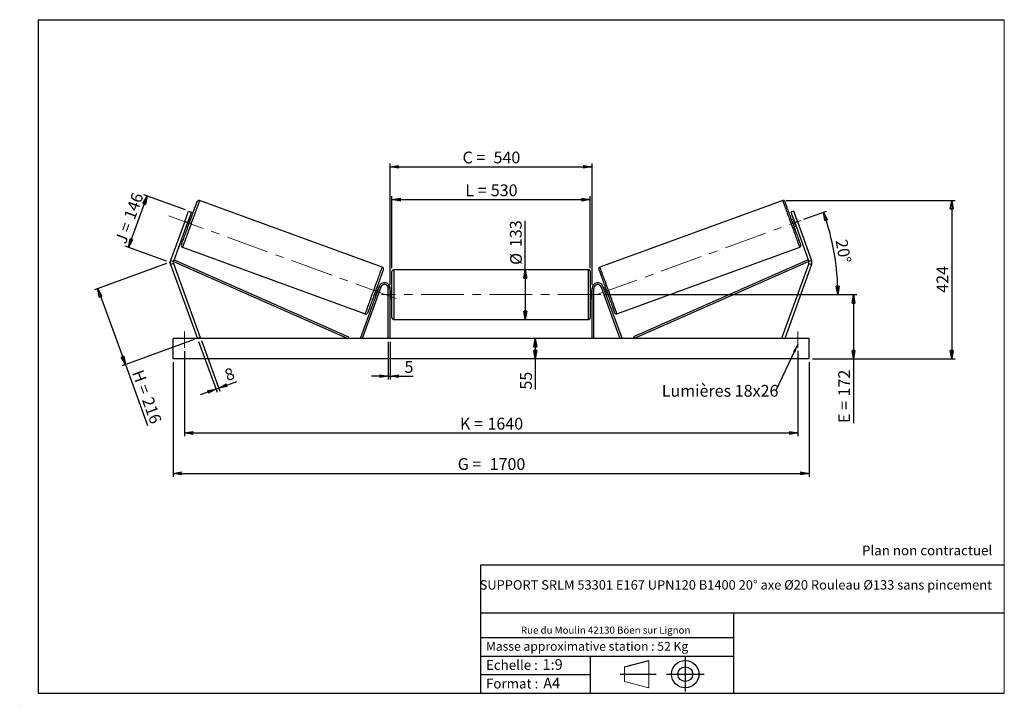
# Model space of a CAD drawing. Units: millimetres. Extents: x 0 to 292, y 2 to 205.
import ezdxf

# ---------------------------------------------------------------- set-up
doc = ezdxf.new("R2010")
doc.units = ezdxf.units.MM
doc.header["$PDSIZE"] = -1
doc.linetypes.add('CENTERX2', pattern=[20.32, 12.7, -2.54, 2.54, -2.54])
doc.layers.add('SLD-0', color=7, linetype='Continuous')
doc.styles.add('SLDTEXTSTYLE0', font='TXT', dxfattribs={"width": 0.75})
doc.styles.add('SLDTEXTSTYLE2', font='TXT', dxfattribs={"width": 0.666667})
doc.dimstyles.new('SLDDIMSTYLE0', dxfattribs={"dimtxt": 3.501, "dimasz": 2.5, "dimexe": 0, "dimexo": 0.0625, "dimgap": 0.87525, "dimtad": 1, "dimdec": 0, "dimlfac": 9, "dimrnd": 1e-09, "dimzin": 12, "dimdsep": 46, "dimtxsty": 'SLDTEXTSTYLE0', "dimblk1": 'CLOSED', "dimblk2": 'CLOSED', "dimsah": 1, "dimcen": 0.09, "dimadec": 0, "dimazin": 3, "dimtfac": 1, "dimtofl": 0, "dimtmove": 0, "dimatfit": 3, "dimldrblk": 'CLOSED', "dimfxl": 0, "dimfrac": 2, "dimtolj": 1, "dimtzin": 12, "dimarcsym": 0})
doc.dimstyles.new('SLDDIMSTYLE1', dxfattribs={"dimtxt": 3.501, "dimasz": 2.5, "dimexe": 0, "dimexo": 0.0625, "dimgap": 0.87525, "dimtad": 1, "dimdec": 0, "dimlfac": 9, "dimrnd": 1e-09, "dimzin": 12, "dimdsep": 46, "dimtxsty": 'SLDTEXTSTYLE0', "dimblk1": 'CLOSED', "dimblk2": 'CLOSED', "dimsah": 1, "dimcen": 0.09, "dimadec": 0, "dimazin": 3, "dimtfac": 1, "dimtmove": 0, "dimatfit": 0, "dimldrblk": 'CLOSED', "dimfxl": 0, "dimfrac": 2, "dimtolj": 1, "dimtzin": 12, "dimarcsym": 0})
doc.dimstyles.new('SLDDIMSTYLE2', dxfattribs={"dimtxt": 3.501, "dimasz": 2.5, "dimexe": 0, "dimexo": 0.0625, "dimgap": 0.87525, "dimtad": 1, "dimdec": 4, "dimlfac": 9, "dimzin": 12, "dimdsep": 46, "dimtxsty": 'SLDTEXTSTYLE0', "dimblk1": 'CLOSED', "dimblk2": 'CLOSED', "dimsah": 1, "dimcen": 0.09, "dimadec": 0, "dimazin": 3, "dimtfac": 1, "dimtofl": 0, "dimtmove": 0, "dimatfit": 3, "dimldrblk": 'CLOSED', "dimfxl": 0, "dimfrac": 2, "dimtolj": 1, "dimtzin": 12, "dimarcsym": 0})
doc.dimstyles.new('SLDDIMSTYLE3', dxfattribs={"dimtxt": 0.18, "dimasz": 2.5, "dimexe": 0, "dimexo": 0.0625, "dimgap": 0, "dimtad": 0, "dimtih": 1, "dimtoh": 1, "dimdec": 0, "dimrnd": 1e-09, "dimzin": 0, "dimdsep": 46, "dimtxsty": 'Standard', "dimsah": 1, "dimcen": 0.09, "dimadec": 0, "dimazin": 0, "dimtfac": 2.5, "dimtdec": 0, "dimtofl": 0, "dimtmove": 0, "dimatfit": 3, "dimfxl": 0, "dimfrac": 2, "dimtolj": 1, "dimtzin": 0, "dimarcsym": 0})

# ---------------------------------------------------------------- blocks, each defined once
blk = doc.blocks.new('Bloc1')
at = {"color": 7, "linetype": 'Continuous', "lineweight": 0}
blk.add_point((27.17, 41.63), dxfattribs=at)
at = {"layer": 'SLD-0'}
for p, q in [((9.1, 43.82), (16.35, 45.7)), ((27.17, 46.64), (27.17, 36.52)), ((7.87, 41.63), (18.56, 41.63)), ((21.6, 41.63), (32.77, 41.63))]:
    blk.add_line(p, q, dxfattribs=at)
at = {"layer": 'SLD-0', "color": 7, "linetype": 'Continuous', "lineweight": 18}
for p, q in [((16.35, 45.7), (16.35, 37.56)), ((9.1, 39.44), (9.1, 43.82)), ((9.1, 39.44), (16.35, 37.56))]:
    blk.add_line(p, q, dxfattribs=at)
at = {"layer": 'SLD-0'}
for radius in [4.07, 2.19]:
    blk.add_circle((27.17, 41.63), radius, dxfattribs=at)
blk = doc.blocks.new('SW_NOTE_0')
at = {"color": 0, "linetype": 'Continuous', "lineweight": 0, "insert": (28.37, -0.09), "char_height": 2.1167, "attachment_point": 2, "style": 'SLDTEXTSTYLE0'}
blk.add_mtext('Rue du Moulin 42130 Böen sur Lignon', dxfattribs=at)
blk = doc.blocks.new('_Closed')
at = {"color": 0, "linetype": 'ByBlock', "lineweight": -2}
for p, q in [((-1, 0.166667), (0, 0)), ((-1, 0.166667), (-1, -0.166667)), ((0, 0), (-1, -0.166667)), ((0, 0), (-1, 0))]:
    blk.add_line(p, q, dxfattribs=at)
blk = doc.blocks.new('_D')
at = {"layer": 'SLD-0'}
for p, q in [((31.81, 137.33), (37.37, 152.59)), ((48.72, 148.46), (36.43, 152.94)), ((43.16, 133.2), (30.87, 137.67))]:
    blk.add_line(p, q, dxfattribs=at)
at = {"layer": 'SLD-0', "xscale": 2.5, "yscale": 2.5}
for p, rotation in [((37.37, 152.59), 70.00000000000078), ((31.81, 137.33), 250.0000000000008)]:
    blk.add_blockref('_Closed', p, dxfattribs=dict(at, rotation=rotation))
at = {"layer": 'SLD-0', "char_height": 3.501, "attachment_point": 1, "rotation": 70}
for s, insert, style in [('146', (30.33, 146.46), 'SLDTEXTSTYLE0'), ('J =', (27.71, 139.26), 'SLDTEXTSTYLE2')]:
    blk.add_mtext(s, dxfattribs=dict(at, insert=insert, style=style))
blk = doc.blocks.new('_D_1')
at = {"layer": 'SLD-0'}
for p, q in [((43.16, 132.51), (21.74, 124.71)), ((22.68, 125.05), (30.89, 102.48)), ((51.38, 109.94), (29.95, 102.14)), ((30.89, 102.48), (37.48, 84.37))]:
    blk.add_line(p, q, dxfattribs=at)
at = {"layer": 'SLD-0', "xscale": 2.5, "yscale": 2.5}
for p, rotation in [((22.68, 125.05), 110), ((30.89, 102.48), 290.0000000000001)]:
    blk.add_blockref('_Closed', p, dxfattribs=dict(at, rotation=rotation))
at = {"layer": 'SLD-0', "char_height": 3.501, "attachment_point": 1, "rotation": 290}
for s, insert, style in [('H =', (36.12, 101.3), 'SLDTEXTSTYLE2'), ('216', (39.07, 93.21), 'SLDTEXTSTYLE0')]:
    blk.add_mtext(s, dxfattribs=dict(at, insert=insert, style=style))
blk = doc.blocks.new('_D_2')
at = {"layer": 'SLD-0', "color": 7}
for p, q in [((45.1, 103.17), (45.1, 69.17)), ((233.99, 103.17), (233.99, 69.17)), ((45.1, 70.17), (233.99, 70.17))]:
    blk.add_line(p, q, dxfattribs=at)
at = {"layer": 'SLD-0', "color": 7, "xscale": 2.5, "yscale": 2.5}
for p, rotation in [((45.1, 70.17, 0.81), 179.9999999999999), ((233.99, 70.17, 0.81), 359.9999999999999)]:
    blk.add_blockref('_Closed', p, dxfattribs=dict(at, rotation=rotation))
at = {"layer": 'SLD-0', "color": 7, "char_height": 3.501, "attachment_point": 1}
for s, insert, style in [('G =', (129.63, 74.68), 'SLDTEXTSTYLE2'), ('1700', (139.11, 74.68), 'SLDTEXTSTYLE0')]:
    blk.add_mtext(s, dxfattribs=dict(at, insert=insert, style=style))
blk = doc.blocks.new('_D_3')
at = {"layer": 'SLD-0', "color": 7}
for p, q in [((48.43, 106.5), (48.43, 81.17)), ((230.65, 106.61), (230.65, 81.17)), ((48.43, 82.17), (230.65, 82.17))]:
    blk.add_line(p, q, dxfattribs=at)
at = {"layer": 'SLD-0', "color": 7, "xscale": 2.5, "yscale": 2.5, "rotation": 180.0000000000004}
blk.add_blockref('_Closed', (48.43, 82.17, 0.81), dxfattribs=at)
at = {"layer": 'SLD-0', "color": 7, "xscale": 2.5, "yscale": 2.5}
blk.add_blockref('_Closed', (230.65, 82.17, 0.81), dxfattribs=at)
at = {"layer": 'SLD-0', "color": 7, "char_height": 3.501, "attachment_point": 1}
for s, insert, style in [('K =', (130.28, 86.68), 'SLDTEXTSTYLE2'), ('1640', (138.46, 86.68), 'SLDTEXTSTYLE0')]:
    blk.add_mtext(s, dxfattribs=dict(at, insert=insert, style=style))
blk = doc.blocks.new('_D_4')
at = {"layer": 'SLD-0', "color": 7}
for p, q in [((108.99, 109.28), (108.99, 98.03)), ((109.54, 109.28), (109.54, 98.03)), ((108.99, 99.03), (103.99, 99.03)), ((108.99, 99.03), (109.54, 99.03)), ((109.54, 99.03), (116.41, 99.03))]:
    blk.add_line(p, q, dxfattribs=at)
at = {"layer": 'SLD-0', "color": 7, "xscale": 2.5, "yscale": 2.5}
blk.add_blockref('_Closed', (108.99, 99.03, 0.81), dxfattribs=at)
at = {"layer": 'SLD-0', "color": 7, "xscale": 2.5, "yscale": 2.5, "rotation": 180.0000000000004}
blk.add_blockref('_Closed', (109.54, 99.03, 0.81), dxfattribs=at)
at = {"layer": 'SLD-0', "color": 7, "insert": (113.82, 103.55), "char_height": 3.5, "attachment_point": 1, "style": 'SLDTEXTSTYLE0'}
blk.add_mtext('5', dxfattribs=at)
blk = doc.blocks.new('_D_5')
at = {"layer": 'SLD-0', "color": 7}
for p, q in [((152.68, 110.28), (152.68, 104.17)), ((152.68, 104.17), (152.68, 95.06))]:
    blk.add_line(p, q, dxfattribs=at)
at = {"layer": 'SLD-0', "color": 7, "xscale": 2.5, "yscale": 2.5}
for p, rotation in [((152.68, 110.28, 0.81), 90.0000000000004), ((152.68, 104.17, 0.81), 270.0000000000004)]:
    blk.add_blockref('_Closed', p, dxfattribs=dict(at, rotation=rotation))
at = {"layer": 'SLD-0', "color": 7, "insert": (148.17, 95.06), "char_height": 3.501, "attachment_point": 1, "rotation": 90, "style": 'SLDTEXTSTYLE0'}
blk.add_mtext('55', dxfattribs=at)
blk = doc.blocks.new('_D_6')
at = {"layer": 'SLD-0', "color": 7}
for p, q in [((173.1, 123.28), (248.18, 123.28)), ((247.18, 123.28), (247.18, 104.17)), ((234.99, 104.17), (248.18, 104.17)), ((247.18, 104.17), (247.18, 85.11))]:
    blk.add_line(p, q, dxfattribs=at)
at = {"layer": 'SLD-0', "color": 7, "xscale": 2.5, "yscale": 2.5}
for p, rotation in [((247.18, 123.28, 0.81), 90.0000000000004), ((247.18, 104.17, 0.81), 270.0000000000004)]:
    blk.add_blockref('_Closed', p, dxfattribs=dict(at, rotation=rotation))
at = {"layer": 'SLD-0', "color": 7, "char_height": 3.501, "attachment_point": 1, "rotation": 90}
for s, insert, style in [('172', (242.67, 93.03), 'SLDTEXTSTYLE0'), ('E =', (242.67, 85.11), 'SLDTEXTSTYLE2')]:
    blk.add_mtext(s, dxfattribs=dict(at, insert=insert, style=style))
blk = doc.blocks.new('_D_7')
at = {"layer": 'SLD-0', "color": 7}
for p, q in [((232.45, 145.67), (239.18, 148.12)), ((173.1, 123.28), (243.56, 123.28))]:
    blk.add_line(p, q, dxfattribs=at)
blk.add_arc((170.92, 123.28), 71.64, 0, 20, dxfattribs=at)
at = {"layer": 'SLD-0', "color": 7, "xscale": 2.5, "yscale": 2.5}
for p, rotation in [((238.24, 147.78, 0.81), 109.0006870631264), ((242.56, 123.28, 0.81), 270.9993129368745)]:
    blk.add_blockref('_Closed', p, dxfattribs=dict(at, rotation=rotation))
at = {"layer": 'SLD-0', "color": 7, "insert": (245.31, 139.97), "char_height": 3.501, "attachment_point": 1, "rotation": 280, "style": 'SLDTEXTSTYLE0'}
blk.add_mtext('20°', dxfattribs=at)
blk = doc.blocks.new('_D_8')
at = {"layer": 'SLD-0', "color": 7}
for q in [(149.7, 145.17), (149.7, 115.89)]:
    blk.add_line((149.7, 130.67), q, dxfattribs=at)
at = {"layer": 'SLD-0', "color": 7, "xscale": 2.5, "yscale": 2.5}
for p, rotation in [((149.7, 130.67, 0.81), 90.0000000000004), ((149.7, 115.89, 0.81), 270.0000000000004)]:
    blk.add_blockref('_Closed', p, dxfattribs=dict(at, rotation=rotation))
at = {"layer": 'SLD-0', "color": 7, "char_height": 3.501, "attachment_point": 1, "rotation": 90, "style": 'SLDTEXTSTYLE0'}
for s, insert in [('133', (145.13, 137.41)), ('%%c', (145.19, 132.13))]:
    blk.add_mtext(s, dxfattribs=dict(at, insert=insert))
blk = doc.blocks.new('_D_9')
at = {"layer": 'SLD-0', "color": 7}
for p, q in [((110.1, 131.11), (110.1, 152.52)), ((168.99, 131.11), (168.99, 152.52)), ((110.1, 151.52), (168.99, 151.52))]:
    blk.add_line(p, q, dxfattribs=at)
at = {"layer": 'SLD-0', "color": 7, "xscale": 2.5, "yscale": 2.5, "rotation": 180.0000000000004}
blk.add_blockref('_Closed', (110.1, 151.52, 0.81), dxfattribs=at)
at = {"layer": 'SLD-0', "color": 7, "xscale": 2.5, "yscale": 2.5}
blk.add_blockref('_Closed', (168.99, 151.52, 0.81), dxfattribs=at)
at = {"layer": 'SLD-0', "color": 7, "char_height": 3.501, "attachment_point": 1}
for s, insert, style in [('L =', (131.88, 156.04), 'SLDTEXTSTYLE2'), ('530', (139.45, 156.04), 'SLDTEXTSTYLE0')]:
    blk.add_mtext(s, dxfattribs=dict(at, insert=insert, style=style))
blk = doc.blocks.new('_D_10')
at = {"layer": 'SLD-0', "color": 7}
for p, q in [((109.54, 126.17), (109.54, 162.29)), ((109.54, 161.29), (169.54, 161.29)), ((169.54, 126.17), (169.54, 162.29))]:
    blk.add_line(p, q, dxfattribs=at)
at = {"layer": 'SLD-0', "color": 7, "xscale": 2.5, "yscale": 2.5, "rotation": 180.0000000000004}
blk.add_blockref('_Closed', (109.54, 161.29, 0.81), dxfattribs=at)
at = {"layer": 'SLD-0', "color": 7, "xscale": 2.5, "yscale": 2.5}
blk.add_blockref('_Closed', (169.54, 161.29, 0.81), dxfattribs=at)
at = {"layer": 'SLD-0', "color": 7, "char_height": 3.501, "attachment_point": 1}
for s, insert, style in [('C =', (131.06, 165.8), 'SLDTEXTSTYLE2'), ('540', (140.27, 165.8), 'SLDTEXTSTYLE0')]:
    blk.add_mtext(s, dxfattribs=dict(at, insert=insert, style=style))
blk = doc.blocks.new('_D_11')
at = {"layer": 'SLD-0', "color": 7}
for p, q in [((52.66, 109.34), (58.15, 94.27)), ((53.5, 109.64), (58.98, 94.57)), ((58.64, 95.51), (63.99, 97.46)), ((57.81, 95.21), (53.11, 93.5)), ((57.81, 95.21), (58.64, 95.51))]:
    blk.add_line(p, q, dxfattribs=at)
at = {"layer": 'SLD-0', "color": 7, "xscale": 2.5, "yscale": 2.5}
for p, rotation in [((58.64, 95.51, 0.81), 200.0000000000004), ((57.81, 95.21, 0.81), 20.00000000000038)]:
    blk.add_blockref('_Closed', p, dxfattribs=dict(at, rotation=rotation))
at = {"layer": 'SLD-0', "color": 7, "insert": (60.01, 100.82), "char_height": 3.5, "attachment_point": 1, "rotation": 20, "style": 'SLDTEXTSTYLE0'}
blk.add_mtext('8', dxfattribs=at)
blk = doc.blocks.new('_D_12')
at = {"layer": 'SLD-0', "color": 7}
for p, q in [((227.16, 151.25), (277.38, 151.25)), ((276.38, 151.25), (276.38, 104.17)), ((234.99, 104.17), (277.38, 104.17))]:
    blk.add_line(p, q, dxfattribs=at)
at = {"layer": 'SLD-0', "color": 7, "xscale": 2.5, "yscale": 2.5}
for p, rotation in [((276.38, 151.25, 0.81), 90.0000000000004), ((276.38, 104.17, 0.81), 270.0000000000004)]:
    blk.add_blockref('_Closed', p, dxfattribs=dict(at, rotation=rotation))
at = {"layer": 'SLD-0', "color": 7, "insert": (271.87, 123.83), "char_height": 3.501, "attachment_point": 1, "rotation": 90, "style": 'SLDTEXTSTYLE0'}
blk.add_mtext('424', dxfattribs=at)
blk = doc.blocks.new('SW_NOTE_0_1')
at = {"layer": 'SLD-0', "color": 0, "insert": (-33.93, 1.67), "char_height": 3.5, "attachment_point": 1, "style": 'SLDTEXTSTYLE0'}
blk.add_mtext('Lumières 18x26', dxfattribs=at)

msp = doc.modelspace()

# ---------------------------------------------------------------- linework, layer by layer
at = {"color": 7, "linetype": 'Continuous', "lineweight": 18}
for p, q in [((292, 205), (5, 205)), ((5, 205), (5, 4.867368)), ((292, 4.867368), (292, 205)), ((4.937878, 61.166738), (5, 61.166738))]:
    msp.add_line(p, q, dxfattribs=at)
at = {"color": 7, "linetype": 'Continuous', "lineweight": 25}
for p, q in [((107.220393, 131.484971), (52.927042, 151.246135)), ((226.160458, 151.246135), (171.867107, 131.484971)), ((48.520503, 144.986892), (49.660575, 148.119199)), ((50.495854, 147.815182), (49.355789, 144.682875)), ((49.660575, 148.119199), (50.495854, 147.815182)), ((229.426925, 148.119199), (228.591645, 147.815182)), ((228.591645, 147.815182), (229.73171, 144.682875)), ((230.566996, 144.986892), (229.426925, 148.119199)), ((48.520503, 144.986892), (44.325939, 133.462418)), ((49.355789, 144.682875), (45.161225, 133.1584)), ((49.355789, 144.682875), (48.520503, 144.986892)), ((48.975764, 143.638771), (49.497814, 143.448761)), ((49.084396, 143.937234), (49.18881, 143.899233)), ((49.73159, 145.390511), (49.627176, 145.428513)), ((50.257859, 145.536967), (49.735809, 145.726976)), ((229.351691, 145.726976), (228.82964, 145.536967)), ((229.355909, 145.390511), (229.460323, 145.428513)), ((229.589685, 143.448761), (230.111736, 143.638771)), ((229.73171, 144.682875), (230.566996, 144.986892)), ((229.73171, 144.682875), (233.926274, 133.1584)), ((230.003103, 143.937234), (229.898689, 143.899233)), ((230.566996, 144.986892), (234.76156, 133.462418)), ((47.87274, 137.359567), (102.166094, 117.598403)), ((176.921405, 117.598403), (231.21476, 137.359567)), ((44.325939, 133.462418), (45.161225, 133.1584)), ((45.161225, 132.550365), (44.325939, 132.246346)), ((44.325939, 132.246346), (52.321525, 110.27865)), ((45.161225, 133.1584), (45.385531, 133.666659)), ((45.161225, 133.1584), (97.003564, 110.27865)), ((45.161225, 132.550365), (53.156811, 110.582668)), ((45.385531, 133.666659), (97.227873, 110.786909)), ((233.701969, 133.666659), (181.859627, 110.786909)), ((233.926274, 133.1584), (182.083936, 110.27865)), ((233.926274, 132.550365), (225.930689, 110.582668)), ((234.76156, 132.246346), (226.765975, 110.27865)), ((233.926274, 133.1584), (233.701969, 133.666659)), ((234.76156, 133.462418), (233.926274, 133.1584)), ((233.926274, 132.550365), (234.76156, 132.246346)), ((110.099307, 116.445317), (110.099307, 130.111983)), ((168.432638, 130.66754), (110.654862, 130.66754)), ((168.988193, 130.111983), (168.988193, 123.27865)), ((106.310928, 125.737574), (100.753501, 110.468662)), ((106.832979, 125.547562), (101.275551, 110.27865)), ((104.83527, 123.307573), (105.357324, 123.117562)), ((105.465956, 123.416027), (105.361546, 123.454029)), ((106.117369, 125.205768), (105.595315, 125.395779)), ((105.904325, 124.945305), (106.008736, 124.907304)), ((106.832979, 125.547562), (106.310928, 125.737574)), ((109.543749, 125.16754), (108.988193, 125.16754)), ((108.988193, 110.27865), (108.988193, 125.16754)), ((109.543749, 110.27865), (109.543749, 125.16754)), ((110.099307, 124.389762), (109.543749, 124.389762)), ((109.654861, 124.072142), (109.543749, 124.072142)), ((109.654861, 122.485158), (109.654861, 124.072142)), ((169.543751, 124.389762), (168.988193, 124.389762)), ((168.988193, 123.27865), (168.988193, 116.445317)), ((169.432638, 124.072142), (169.543751, 124.072142)), ((169.432638, 122.485158), (169.432638, 124.072142)), ((169.543751, 125.16754), (170.099306, 125.16754)), ((169.543751, 110.27865), (169.543751, 125.16754)), ((170.099306, 110.27865), (170.099306, 125.16754)), ((172.25452, 125.547562), (172.776571, 125.737574)), ((172.25452, 125.547562), (177.811948, 110.27865)), ((172.776571, 125.737574), (178.333999, 110.468662)), ((173.492184, 125.395779), (172.970131, 125.205768)), ((173.183174, 124.945305), (173.078763, 124.907304)), ((173.621543, 123.416027), (173.725954, 123.454029)), ((173.730176, 123.117562), (174.25223, 123.307573)), ((109.543749, 122.485158), (109.654861, 122.485158)), ((109.543749, 122.167539), (110.099307, 122.167539)), ((168.988193, 122.167539), (169.543751, 122.167539)), ((169.543751, 122.485158), (169.432638, 122.485158)), ((110.654862, 115.889762), (168.432638, 115.889762)), ((45.099303, 104.167539), (45.099303, 110.27865)), ((233.988197, 110.27865), (45.099303, 110.27865)), ((53.156811, 110.582668), (52.321525, 110.27865)), ((97.227873, 110.786909), (97.003564, 110.27865)), ((101.275551, 110.27865), (100.753501, 110.468662)), ((177.811948, 110.27865), (178.333999, 110.468662)), ((181.859627, 110.786909), (182.083936, 110.27865)), ((225.930689, 110.582668), (226.765975, 110.27865)), ((233.988197, 104.167539), (233.988197, 110.27865)), ((233.988197, 104.167539), (45.099303, 104.167539))]:
    msp.add_line(p, q, dxfattribs=at)
at = {"color": 1, "linetype": 'Continuous', "lineweight": 25}
for p, q in [((110.654862, 130.66754), (110.654862, 115.889762)), ((168.432638, 123.27865), (168.432638, 130.66754)), ((168.432638, 115.889762), (168.432638, 123.27865))]:
    msp.add_line(p, q, dxfattribs=at)
at = {"color": 7, "linetype": 'Continuous', "lineweight": 25, "flags": 128}
for points in [[(47.540702, 138.071631), (47.542378, 138.07623), (47.555756, 138.112983), (47.582432, 138.18628), (47.622255, 138.295701), (47.675005, 138.44062), (47.740365, 138.620202), (47.81797, 138.833424), (47.907377, 139.079065), (48.008069, 139.355713), (48.11947, 139.661787), (48.240944, 139.995533), (48.371796, 140.355038), (48.511271, 140.738246), (48.658574, 141.142959), (48.812864, 141.56686), (48.973247, 142.007521), (49.138815, 142.46242), (49.308622, 142.928946), (49.481681, 143.404432), (49.657012, 143.88615), (49.833613, 144.371345), (50.01046, 144.857239), (50.186552, 145.34104), (50.360876, 145.819986), (50.532425, 146.29133), (50.700232, 146.752372), (50.86333, 147.200473), (51.020779, 147.633063), (51.171685, 148.047667), (51.315173, 148.441912), (51.450436, 148.813533), (51.576685, 149.160409), (51.693206, 149.480546), (51.799328, 149.772118), (51.894451, 150.033448), (51.978016, 150.263046), (52.049549, 150.459589), (52.10865, 150.621955), (52.154963, 150.749214), (52.188242, 150.840641), (52.208282, 150.895706), (52.214978, 150.914094)], [(231.546797, 138.071631), (231.545122, 138.07623), (231.531744, 138.112983), (231.505067, 138.18628), (231.465245, 138.295701), (231.412495, 138.44062), (231.347135, 138.620202), (231.26953, 138.833424), (231.180123, 139.079065), (231.079431, 139.355713), (230.968029, 139.661787), (230.846555, 139.995533), (230.715703, 140.355038), (230.576228, 140.738246), (230.428925, 141.142959), (230.274635, 141.56686), (230.114253, 142.007521), (229.948684, 142.46242), (229.778877, 142.928946), (229.605818, 143.404432), (229.430488, 143.88615), (229.253886, 144.371345), (229.077039, 144.857239), (228.900947, 145.34104), (228.726623, 145.819986), (228.555074, 146.29133), (228.387268, 146.752372), (228.224169, 147.200473), (228.06672, 147.633063), (227.915815, 148.047667), (227.772326, 148.441912), (227.637064, 148.813533), (227.510814, 149.160409), (227.394294, 149.480546), (227.288171, 149.772118), (227.193049, 150.033448), (227.109483, 150.263046), (227.037951, 150.459589), (226.97885, 150.621955), (226.932537, 150.749214), (226.899257, 150.840641), (226.879217, 150.895706), (226.872521, 150.914094)], [(49.73159, 145.390511), (49.673694, 145.23144), (49.607381, 145.049252), (49.535266, 144.851126), (49.460197, 144.644871), (49.385128, 144.438619), (49.313013, 144.240493), (49.246706, 144.058305), (49.18881, 143.899233)], [(229.355909, 145.390511), (229.413805, 145.23144), (229.480119, 145.049252), (229.552234, 144.851126), (229.627302, 144.644871), (229.702371, 144.438619), (229.774486, 144.240493), (229.840793, 144.058305), (229.898689, 143.899233)], [(107.55243, 130.772909), (107.550758, 130.76831), (107.53738, 130.731555), (107.510704, 130.658258), (107.470874, 130.548837), (107.418131, 130.40392), (107.352768, 130.224336), (107.275159, 130.011114), (107.185756, 129.765475), (107.085064, 129.488825), (106.973662, 129.182752), (106.852188, 128.849006), (106.721339, 128.4895), (106.581861, 128.106292), (106.434558, 127.701578), (106.280272, 127.277678), (106.119882, 126.837016), (105.954314, 126.38212), (105.784513, 125.915593), (105.611451, 125.440107), (105.436118, 124.958387), (105.259522, 124.473192), (105.082672, 123.987301), (104.906583, 123.503498), (104.73226, 123.024552), (104.560704, 122.553209), (104.392901, 122.092166), (104.229806, 121.644067), (104.072353, 121.211475), (103.921451, 120.796871), (103.777956, 120.402628), (103.642697, 120.031005), (103.516447, 119.68413), (103.399924, 119.363991), (103.293801, 119.072421), (103.198685, 118.81109), (103.115119, 118.581495), (103.043584, 118.384951), (102.984486, 118.222584), (102.938166, 118.095323), (102.90489, 118.003898), (102.88485, 117.948834), (102.878154, 117.930443)], [(171.535069, 130.772909), (171.536741, 130.76831), (171.550119, 130.731555), (171.576796, 130.658258), (171.616625, 130.548837), (171.669368, 130.40392), (171.734732, 130.224336), (171.81234, 130.011114), (171.901744, 129.765475), (172.002436, 129.488825), (172.113837, 129.182752), (172.235311, 128.849006), (172.36616, 128.4895), (172.505638, 128.106292), (172.652941, 127.701578), (172.807228, 127.277678), (172.967617, 126.837016), (173.133186, 126.38212), (173.302986, 125.915593), (173.476048, 125.440107), (173.651382, 124.958387), (173.827977, 124.473192), (174.004827, 123.987301), (174.180916, 123.503498), (174.35524, 123.024552), (174.526795, 122.553209), (174.694599, 122.092166), (174.857694, 121.644067), (175.015146, 121.211475), (175.166048, 120.796871), (175.309543, 120.402628), (175.444803, 120.031005), (175.571052, 119.68413), (175.687576, 119.363991), (175.793699, 119.072421), (175.888814, 118.81109), (175.97238, 118.581495), (176.043916, 118.384951), (176.103014, 118.222584), (176.149333, 118.095323), (176.182609, 118.003898), (176.202649, 117.948834), (176.209345, 117.930443)], [(105.904325, 124.945305), (105.846429, 124.786236), (105.780116, 124.604047), (105.708004, 124.405921), (105.632935, 124.199668), (105.557863, 123.993413), (105.485752, 123.795288), (105.419442, 123.613099), (105.361546, 123.454029)], [(173.183174, 124.945305), (173.24107, 124.786236), (173.307384, 124.604047), (173.379495, 124.405921), (173.454564, 124.199668), (173.529636, 123.993413), (173.601748, 123.795288), (173.668058, 123.613099), (173.725954, 123.454029)]]:
    msp.add_lwpolyline(points, dxfattribs=at)
at = {"color": 1, "linetype": 'Continuous', "lineweight": 25, "flags": 128}
for points in [[(52.927042, 151.246135), (52.9203, 151.227614), (52.900107, 151.172142), (52.866583, 151.080023), (52.819892, 150.951744), (52.760288, 150.78799), (52.688093, 150.589636), (52.603686, 150.357737), (52.507524, 150.093537), (52.400123, 149.798437), (52.28204, 149.474016), (52.153916, 149.122007), (52.016441, 148.744283), (51.870337, 148.342862), (51.716385, 147.919888), (51.555413, 147.477614), (51.388268, 147.018404), (51.215858, 146.544702), (51.039091, 146.059041), (50.858913, 145.564007), (50.676291, 145.062246), (50.492185, 144.556434), (50.307596, 144.049268), (50.123491, 143.543456), (49.940869, 143.041694), (49.76069, 142.546661), (49.583923, 142.060999), (49.411513, 141.587301), (49.244369, 141.128087), (49.083396, 140.685814), (48.929444, 140.26284), (48.78334, 139.861419), (48.645865, 139.483698), (48.517742, 139.131686), (48.399658, 138.807265), (48.292257, 138.512169), (48.196095, 138.247964), (48.111688, 138.016066), (48.039494, 137.817712), (47.979889, 137.653958), (47.933199, 137.525679), (47.899675, 137.43356), (47.879482, 137.378089), (47.87274, 137.359567), (47.87274, 137.359567)], [(226.160458, 151.246135), (226.1672, 151.227614), (226.187393, 151.172142), (226.220917, 151.080023), (226.267607, 150.951744), (226.327212, 150.78799), (226.399406, 150.589636), (226.483813, 150.357737), (226.579975, 150.093537), (226.687376, 149.798437), (226.80546, 149.474016), (226.933583, 149.122007), (227.071058, 148.744283), (227.217162, 148.342862), (227.371114, 147.919888), (227.532087, 147.477614), (227.699231, 147.018404), (227.871641, 146.544702), (228.048409, 146.059041), (228.228587, 145.564007), (228.411209, 145.062246), (228.595314, 144.556434), (228.779903, 144.049268), (228.964009, 143.543456), (229.146631, 143.041694), (229.326809, 142.546661), (229.503576, 142.060999), (229.675986, 141.587301), (229.843131, 141.128087), (230.004103, 140.685814), (230.158055, 140.26284), (230.30416, 139.861419), (230.441634, 139.483698), (230.569758, 139.131686), (230.687841, 138.807265), (230.795242, 138.512169), (230.891404, 138.247964), (230.975811, 138.016066), (231.048006, 137.817712), (231.10761, 137.653958), (231.154301, 137.525679), (231.187825, 137.43356), (231.208018, 137.378089), (231.21476, 137.359567), (231.21476, 137.359567)], [(102.166094, 117.598403), (102.172836, 117.616926), (102.193026, 117.672395), (102.226553, 117.764515), (102.273243, 117.892794), (102.332845, 118.056548), (102.405039, 118.254903), (102.489443, 118.4868), (102.585605, 118.751004), (102.693012, 119.046102), (102.811093, 119.370523), (102.939213, 119.722533), (103.076694, 120.100256), (103.222798, 120.501676), (103.376747, 120.92465), (103.537723, 121.366924), (103.704861, 121.826136), (103.877274, 122.299837), (104.054042, 122.785499), (104.23422, 123.280531), (104.416845, 123.782292), (104.600947, 124.288105), (104.78554, 124.795271), (104.969638, 125.301082), (105.152267, 125.802844), (105.332442, 126.297876), (105.509209, 126.783537), (105.681622, 127.257239), (105.848761, 127.716451), (106.009736, 128.158724), (106.163685, 128.581699), (106.309793, 128.983119), (106.447271, 129.360842), (106.575391, 129.712852), (106.693471, 130.037272), (106.800879, 130.332372), (106.897041, 130.596574), (106.981444, 130.828473), (107.053639, 131.026827), (107.11324, 131.190581), (107.15993, 131.31886), (107.193461, 131.410981), (107.213651, 131.466449), (107.220393, 131.484971), (107.220393, 131.484971)], [(176.921405, 117.598403), (176.914663, 117.616926), (176.894474, 117.672395), (176.860946, 117.764515), (176.814256, 117.892794), (176.754655, 118.056548), (176.68246, 118.254903), (176.598057, 118.4868), (176.501894, 118.751004), (176.394487, 119.046102), (176.276407, 119.370523), (176.148287, 119.722533), (176.010805, 120.100256), (175.864701, 120.501676), (175.710752, 120.92465), (175.549776, 121.366924), (175.382638, 121.826136), (175.210225, 122.299837), (175.033458, 122.785499), (174.85328, 123.280531), (174.670654, 123.782292), (174.486552, 124.288105), (174.30196, 124.795271), (174.117861, 125.301082), (173.935232, 125.802844), (173.755057, 126.297876), (173.57829, 126.783537), (173.405877, 127.257239), (173.238739, 127.716451), (173.077763, 128.158724), (172.923814, 128.581699), (172.777707, 128.983119), (172.640229, 129.360842), (172.512109, 129.712852), (172.394028, 130.037272), (172.286621, 130.332372), (172.190459, 130.596574), (172.106055, 130.828473), (172.033861, 131.026827), (171.974259, 131.190581), (171.927569, 131.31886), (171.894038, 131.410981), (171.873849, 131.466449), (171.867107, 131.484971), (171.867107, 131.484971)]]:
    msp.add_lwpolyline(points, dxfattribs=at)
at = {"color": 7, "linetype": 'Continuous', "lineweight": 25}
for centre, radius, start, end in [((52.737028, 150.724084), 0.555556, 70, 160), ((226.350471, 150.724084), 0.555556, 20, 110), ((48.062753, 137.881618), 0.555556, 160, 250), ((231.024746, 137.881618), 0.555556, 290, 20), ((45.996505, 132.854382), 1.777778, 160, 200), ((45.996505, 132.854382), 0.888889, 160, 200), ((233.090995, 132.854382), 0.888889, 340, 20), ((233.090995, 132.854382), 1.777778, 340, 20), ((107.03038, 130.96292), 0.555556, 340, 70), ((110.654861, 130.111984), 0.555556, 90, 180), ((168.432639, 130.111984), 0.555556, 0, 90), ((172.05712, 130.96292), 0.555556, 110, 200), ((107.877083, 125.167539), 1.666667, 0, 160), ((107.877083, 125.167539), 1.111111, 0, 160), ((171.210416, 125.167539), 1.666667, 20, 180), ((171.210416, 125.167539), 1.111111, 20, 180), ((102.356105, 118.120454), 0.555556, 250, 340), ((176.731395, 118.120454), 0.555556, 200, 290), ((110.654861, 116.445317), 0.555556, 180, 270), ((168.432639, 116.445317), 0.555556, 270, 0)]:
    msp.add_arc(centre, radius, start, end, dxfattribs=at)
at = {"layer": 'SLD-0'}
for p, q in [((5, 205), (292, 205)), ((5, 205), (5, 4.867368)), ((-0.496233, 1.52185), (-0.471446, 1.52185))]:
    msp.add_line(p, q, dxfattribs=at)
at = {"layer": 'SLD-0', "color": 7, "linetype": 'CENTERX2', "lineweight": 18}
for p, q in [((111.328884, 122.126511), (43.764249, 146.718027)), ((170.948718, 123.287614), (231.506686, 145.328912)), ((172.099305, 123.27865), (106.988194, 123.27865)), ((48.432639, 107.500873), (48.432639, 112.27865)), ((230.654861, 107.500873), (230.654861, 112.27865))]:
    msp.add_line(p, q, dxfattribs=at)
at = {"layer": 'SLD-0', "color": 7}
for p, q in [((212.459205, 42.875168), (136.386506, 42.875168)), ((136.386506, 42.875168), (136.386506, 4.867368)), ((292, 42.875168), (212.459205, 42.875168)), ((292, 28.624805), (136.386506, 28.624805)), ((211.672183, 4.867368), (211.672183, 28.624805)), ((136.386506, 21.367368), (211.672183, 21.367368)), ((136.386506, 15.867368), (211.672183, 15.867368)), ((168.999609, 15.867368), (168.999609, 4.867368)), ((136.386506, 10.367368), (168.999609, 10.367368)), ((5, 4.867368), (292, 4.867368))]:
    msp.add_line(p, q, dxfattribs=at)
msp.add_point((44.104633, 132.854382), dxfattribs=at)

# ---------------------------------------------------------------- block references
at = {"color": 7, "linetype": 'Continuous', "lineweight": 0}
msp.add_blockref('SW_NOTE_0', (145.201705, 24.718567), dxfattribs=at)
at = {"color": 7, "linetype": 'Continuous'}
msp.add_blockref('Bloc1', (170.048763, -31.144687), dxfattribs=at)
at = {"layer": 'SLD-0', "color": 7}
msp.add_blockref('SW_NOTE_0_1', (224.176416, 94.782438), dxfattribs=at)

# ---------------------------------------------------------------- texts
at = {"color": 7, "linetype": 'Continuous', "lineweight": 0, "attachment_point": 1, "style": 'SLDTEXTSTYLE0'}
for s, insert, char_height in [('Masse approximative station : 52 Kg', (138.012593, 20.085451), 2.64583333), ('Echelle :', (138.012593, 14.671554), 2.9104167), ('1:9', (154.81115, 14.934715), 3.175), ('Format :', (138.012593, 9.134952), 2.9104167), ('A4', (155.028696, 9.398113), 3.175)]:
    msp.add_mtext(s, dxfattribs=dict(at, insert=insert, char_height=char_height))
at = {"layer": 'SLD-0', "color": 7, "style": 'SLDTEXTSTYLE0'}
for s, insert, char_height, attachment_point in [('Plan non contractuel', (249.709504, 48.71285), 2.91041667, 1), ('SUPPORT SRLM 53301 E167 UPN120 B1400 20° axe Ø20 Rouleau Ø133 sans pincement', (212.249254, 38.417173), 2.8, 2)]:
    msp.add_mtext(s, dxfattribs=dict(at, insert=insert, char_height=char_height, attachment_point=attachment_point))

# ---------------------------------------------------------------- dimensions: what is measured, and where the dimension line sits
at = {"layer": 'SLD-0', "color": 7}
for base, p1, p2, text, picture, middle in [((169.54375, 161.285141), (109.54375, 125.167539), (169.54375, 125.167539), 'C = <>', '_D_10', (139.54375, 161.285141)), ((168.988194, 151.524229), (110.099305, 130.111984), (168.988194, 130.111984), 'L = <>', '_D_9', (139.54375, 151.524229)), ((230.654861, 82.167539), (48.432639, 107.500873), (230.654861, 107.611984), 'K = <>', '_D_3', (139.54375, 82.167539)), ((233.988194, 70.167539), (45.099305, 104.167539), (233.988194, 104.167539), 'G = <>', '_D_2', (139.54375, 70.167539))]:
    dim = msp.add_linear_dim(base=base, p1=p1, p2=p2, text=text, dimstyle='SLDDIMSTYLE0', dxfattribs=at)
    dim.commit()
    dim.dimension.update_dxf_attribs({"geometry": picture, "text_midpoint": middle, "dimtype": 160})
at = {"layer": 'SLD-0'}
for base, p2, angle, text, picture, middle in [((37.368085, 152.5933), (49.660573, 148.1192), 70, 'J = <>', '_D', (34.590115, 144.960891)), ((30.892195, 102.479011), (52.321527, 110.27865), 290, 'H = <>', '_D_1', (34.683076, 92.06365))]:
    dim = msp.add_linear_dim(base=base, p1=(44.104633, 132.854382), p2=p2, angle=angle, text=text, dimstyle='SLDDIMSTYLE0', dxfattribs=at)
    dim.commit()
    dim.dimension.update_dxf_attribs({"geometry": picture, "text_midpoint": middle, "dimtype": 160})
at = {"layer": 'SLD-0', "color": 7}
for base, p1, p2, angle, dimstyle, picture, middle in [((276.382019, 104.167539), (226.16046, 151.246136), (233.988194, 104.167539), 90, 'SLDDIMSTYLE0', '_D_12', (276.382019, 127.706837)), ((58.641675, 95.513125), (52.321527, 110.27865), (53.15681, 110.582668), 20, 'SLDDIMSTYLE1', '_D_11', (62.772242, 97.016528)), ((152.679623, 104.167539), (233.988194, 110.27865), (233.988194, 104.167539), 90, 'SLDDIMSTYLE0', '_D_5', (152.679623, 97.648738))]:
    dim = msp.add_linear_dim(base=base, p1=p1, p2=p2, angle=angle, dimstyle=dimstyle, dxfattribs=at)
    dim.commit()
    dim.dimension.update_dxf_attribs({"geometry": picture, "text_midpoint": middle, "dimtype": 160})
dim = msp.add_angular_dim_2l(base=(241.475615, 135.718787), line1=((170.948718, 123.287614), (231.506686, 145.328912)), line2=((172.099305, 123.27865), (106.988194, 123.27865)), dimstyle='SLDDIMSTYLE2', dxfattribs=at)
dim.commit()
dim.dimension.update_dxf_attribs({"geometry": '_D_7', "text_midpoint": (241.475615, 135.718787), "dimtype": 162})
for base, p1, p2, text, picture, middle in [((149.701441, 115.889762), (168.432639, 130.667539), (168.432639, 115.889762), '%%c<>', '_D_8', (149.701441, 138.651973)), ((247.184154, 104.167539), (172.099305, 123.27865), (233.988194, 104.167539), 'E = <>', '_D_6', (247.184154, 92.950191))]:
    dim = msp.add_linear_dim(base=base, p1=p1, p2=p2, angle=90, text=text, dimstyle='SLDDIMSTYLE0', dxfattribs=at)
    dim.commit()
    dim.dimension.update_dxf_attribs({"geometry": picture, "text_midpoint": middle, "dimtype": 160})
dim = msp.add_linear_dim(base=(109.54375, 99.032047), p1=(108.988194, 110.27865), p2=(109.54375, 110.27865), dimstyle='SLDDIMSTYLE1', dxfattribs=at)
dim.commit()
dim.dimension.update_dxf_attribs({"geometry": '_D_4', "text_midpoint": (115.113157, 99.032047), "dimtype": 160})

# ---------------------------------------------------------------- leaders
msp.add_leader([(230.654861, 108.514719), (224.176416, 94.782438)], dimstyle='SLDDIMSTYLE3', dxfattribs=at)

doc.saveas('drawing.dxf')
